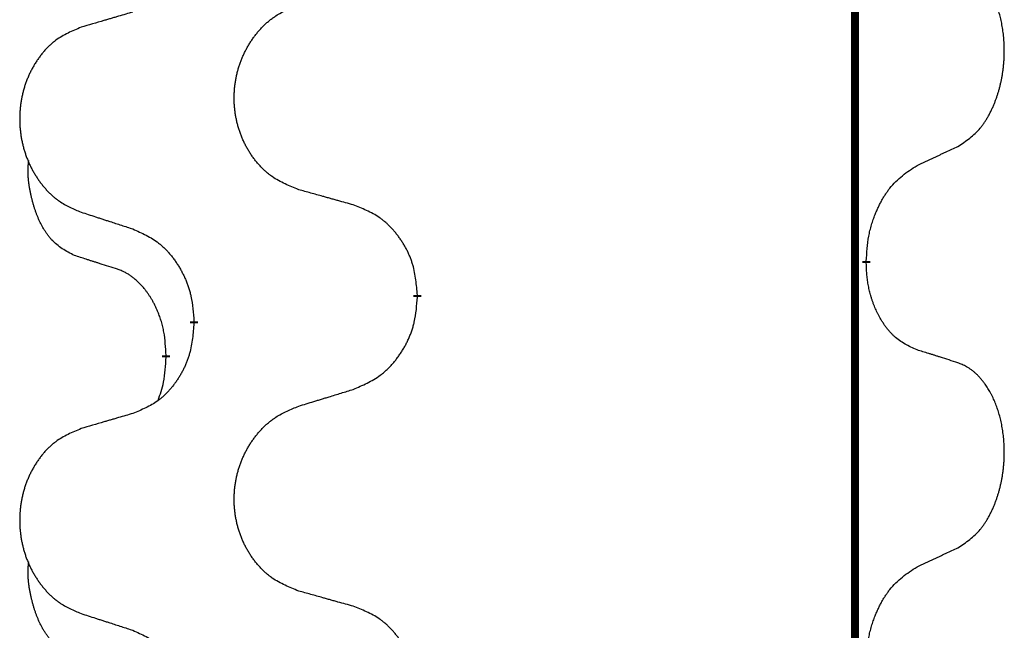
# Model space of a CAD drawing. Units: millimetres. Extents: x -494 to 1025, y -211 to 406.
# Drawn here: x -354 to -346, y 315 to 320 of the extents above; entities that cross this region are included whole.
import ezdxf

# ---------------------------------------------------------------- set-up
doc = ezdxf.new("R2010")
doc.units = ezdxf.units.MM
doc.linetypes.add('SLD_Durchgehend', pattern=[0, 0, 0])

# ---------------------------------------------------------------- blocks, each defined once
blk = doc.blocks.new('HL50WU-0-100', base_point=(265.1489, 97.3661))
at = {"color": 7, "linetype": 'SLD_Durchgehend', "const_width": 0.0625}
for points in [[(-347.1265, 321.3595), (-347.1265, 157.4595)], [(-347.0365, 317.9895), (-347.0365, 317.9745)], [(-350.5856, 317.7205), (-350.5856, 317.7055)], [(-352.3525, 317.4986), (-352.3525, 317.5136)], [(-352.5726, 317.2446), (-352.5726, 317.2296)]]:
    blk.add_lwpolyline(points, dxfattribs=at)
at = {"color": 7, "linetype": 'SLD_Durchgehend'}
for points, knots in [([(-346.3126, 318.8975), (-346.2805, 318.9183), (-346.2163, 318.9599), (-346.154, 319.0189), (-346.1194, 319.0624), (-346.1043, 319.0834), (-346.0901, 319.1051), (-346.0762, 319.1282), (-346.0627, 319.1527), (-346.0495, 319.1786), (-346.0372, 319.2049), (-346.0262, 319.2306), (-346.0163, 319.2555), (-346.0074, 319.2797), (-345.9992, 319.304), (-345.9914, 319.3291), (-345.9841, 319.3549), (-345.9773, 319.3815), (-345.9712, 319.4082), (-345.9656, 319.4356), (-345.9607, 319.4637), (-345.9564, 319.4924), (-345.9528, 319.5213), (-345.9499, 319.5504), (-345.9477, 319.5799), (-345.9462, 319.6096), (-345.9454, 319.6394), (-345.9454, 319.6679), (-345.9461, 319.695), (-345.9473, 319.7207), (-345.9491, 319.7464), (-345.9514, 319.7718), (-345.9543, 319.7969), (-345.9577, 319.8218), (-345.9617, 319.8466), (-345.9661, 319.8706), (-345.9709, 319.8939), (-345.9762, 319.9164), (-345.9819, 319.9388), (-345.9881, 319.9606), (-345.9946, 319.9819), (-346.0015, 320.0025), (-346.0089, 320.0229), (-346.0168, 320.0433), (-346.0253, 320.0636), (-346.0345, 320.0837), (-346.0442, 320.1036), (-346.0542, 320.1226), (-346.0644, 320.1408), (-346.0749, 320.1582), (-346.0859, 320.1752), (-346.0987, 320.1938), (-346.1135, 320.2136), (-346.1307, 320.2346), (-346.1489, 320.2546), (-346.1674, 320.2728), (-346.1861, 320.2893), (-346.2048, 320.3041), (-346.2244, 320.3176), (-346.2486, 320.3321), (-346.2781, 320.3461), (-346.3011, 320.3553), (-346.3126, 320.3599)], [0, 0, 0, 0, 0.114626, 0.229253, 0.255136, 0.281028, 0.306957, 0.332884, 0.361934, 0.390985, 0.420018, 0.449052, 0.474762, 0.500472, 0.526183, 0.551894, 0.5793, 0.606707, 0.634112, 0.661518, 0.690573, 0.719628, 0.748686, 0.777743, 0.807529, 0.837316, 0.867099, 0.896882, 0.922639, 0.948395, 0.974152, 0.999908, 1.024987, 1.050066, 1.075144, 1.100222, 1.123355, 1.146488, 1.16962, 1.192753, 1.214494, 1.236235, 1.257976, 1.279718, 1.301816, 1.323914, 1.34601, 1.368106, 1.38839, 1.408673, 1.42896, 1.449249, 1.476285, 1.503323, 1.530378, 1.557432, 1.581269, 1.605108, 1.628896, 1.652672, 1.68974, 1.726808, 1.726808, 1.726808, 1.726808]), ([(-352.8348, 319.9598), (-352.8539, 319.9542), (-352.8921, 319.943), (-352.9352, 319.9304), (-352.9638, 319.922), (-352.9782, 319.9177), (-352.9925, 319.9135), (-353.0069, 319.9093), (-353.0212, 319.9051), (-353.0355, 319.9009), (-353.0499, 319.8967), (-353.0895, 319.885), (-353.1545, 319.8659), (-353.2147, 319.8482), (-353.2448, 319.8393)], [0, 0, 0, 0, 0.0597754, 0.1195507, 0.1344951, 0.1494396, 0.164384, 0.1793284, 0.1942733, 0.2092182, 0.2241631, 0.239108, 0.3332541, 0.4274002, 0.4274002, 0.4274002, 0.4274002]), ([(-351.5241, 318.5548), (-351.5604, 318.5692), (-351.6329, 318.5981), (-351.7108, 318.6403), (-351.7583, 318.6755), (-351.7815, 318.6947), (-351.8037, 318.7151), (-351.8251, 318.7368), (-351.8457, 318.7596), (-351.8654, 318.7835), (-351.8841, 318.8083), (-351.9017, 318.8338), (-351.9183, 318.8599), (-351.9338, 318.8866), (-351.9483, 318.9138), (-351.9617, 318.9417), (-351.9741, 318.9703), (-351.9855, 318.9994), (-351.9956, 319.029), (-352.0046, 319.0588), (-352.0124, 319.0889), (-352.0189, 319.1193), (-352.0244, 319.1498), (-352.0286, 319.1806), (-352.0318, 319.2116), (-352.0337, 319.2428), (-352.0345, 319.274), (-352.0341, 319.3052), (-352.0326, 319.3362), (-352.0299, 319.3672), (-352.0261, 319.398), (-352.0211, 319.4286), (-352.015, 319.4589), (-352.0078, 319.4888), (-351.9995, 319.5185), (-351.9901, 319.5478), (-351.9795, 319.5767), (-351.9679, 319.6052), (-351.9552, 319.6332), (-351.9415, 319.6606), (-351.9268, 319.6873), (-351.9112, 319.7133), (-351.8946, 319.7388), (-351.877, 319.7636), (-351.8585, 319.7878), (-351.839, 319.8113), (-351.8185, 319.834), (-351.7972, 319.8556), (-351.7752, 319.8761), (-351.7526, 319.8953), (-351.729, 319.9134), (-351.6851, 319.9436), (-351.6169, 319.9794), (-351.555, 320.0046), (-351.5241, 320.0172)], [0, 0, 0, 0, 0.117086, 0.234172, 0.26425, 0.294342, 0.324476, 0.354607, 0.385625, 0.416644, 0.447649, 0.478654, 0.509524, 0.540393, 0.571263, 0.602133, 0.633372, 0.664611, 0.695847, 0.727084, 0.758108, 0.789132, 0.820159, 0.851185, 0.8824, 0.913614, 0.944827, 0.97604, 1.007095, 1.038151, 1.069208, 1.100265, 1.131069, 1.161872, 1.192674, 1.223475, 1.254222, 1.284969, 1.315717, 1.346465, 1.376816, 1.407167, 1.437517, 1.467868, 1.498416, 1.528964, 1.559522, 1.59008, 1.619832, 1.649585, 1.679305, 1.709013, 1.809224, 1.909434, 1.909434, 1.909434, 1.909434]), ([(-353.2448, 319.8393), (-353.2794, 319.8248), (-353.3486, 319.7959), (-353.4227, 319.7536), (-353.4676, 319.7185), (-353.4897, 319.6993), (-353.5107, 319.6789), (-353.5311, 319.6573), (-353.5506, 319.6344), (-353.5694, 319.6105), (-353.5871, 319.5857), (-353.6039, 319.5603), (-353.6196, 319.5342), (-353.6344, 319.5075), (-353.6482, 319.4802), (-353.661, 319.4523), (-353.6728, 319.4237), (-353.6835, 319.3946), (-353.6932, 319.3651), (-353.7017, 319.3352), (-353.7091, 319.3051), (-353.7153, 319.2748), (-353.7205, 319.2442), (-353.7245, 319.2135), (-353.7275, 319.1825), (-353.7294, 319.1513), (-353.7301, 319.1201), (-353.7298, 319.0889), (-353.7283, 319.0579), (-353.7258, 319.0269), (-353.7221, 318.9961), (-353.7174, 318.9655), (-353.7116, 318.9353), (-353.7048, 318.9053), (-353.6969, 318.8756), (-353.6879, 318.8463), (-353.6779, 318.8174), (-353.6668, 318.789), (-353.6547, 318.761), (-353.6417, 318.7336), (-353.6277, 318.7069), (-353.6129, 318.6809), (-353.5971, 318.6554), (-353.5804, 318.6306), (-353.5628, 318.6064), (-353.5443, 318.5829), (-353.5248, 318.5602), (-353.5046, 318.5386), (-353.4837, 318.5181), (-353.4622, 318.4989), (-353.4397, 318.4807), (-353.3981, 318.4506), (-353.3333, 318.4148), (-353.2743, 318.3895), (-353.2448, 318.3769)], [0, 0, 0, 0, 0.112481, 0.224961, 0.254205, 0.283463, 0.312765, 0.342064, 0.372505, 0.402946, 0.433372, 0.463798, 0.494314, 0.52483, 0.555347, 0.585864, 0.616922, 0.647981, 0.679038, 0.710095, 0.741061, 0.772027, 0.802995, 0.833963, 0.865172, 0.896381, 0.927588, 0.958795, 0.989832, 1.020868, 1.051906, 1.082944, 1.113652, 1.144359, 1.175065, 1.20577, 1.236283, 1.266796, 1.29731, 1.327824, 1.357761, 1.387698, 1.417635, 1.447572, 1.477483, 1.507394, 1.537316, 1.567238, 1.596112, 1.624989, 1.653829, 1.682658, 1.778901, 1.875145, 1.875145, 1.875145, 1.875145]), ([(-346.6357, 318.7463), (-346.6129, 318.7569), (-346.5674, 318.778), (-346.518, 318.801), (-346.4875, 318.8153), (-346.4758, 318.8207), (-346.4642, 318.8262), (-346.4525, 318.8316), (-346.4409, 318.8371), (-346.4292, 318.8426), (-346.4175, 318.8481), (-346.3942, 318.859), (-346.3592, 318.8755), (-346.3281, 318.8902), (-346.3126, 318.8975)], [0, 0, 0, 0, 0.075268, 0.1505361, 0.163415, 0.176294, 0.1891729, 0.2020518, 0.2149361, 0.2278204, 0.2407047, 0.253589, 0.3051493, 0.3567097, 0.3567097, 0.3567097, 0.3567097]), ([(-353.2965, 318.0342), (-353.3294, 318.051), (-353.3951, 318.0845), (-353.4585, 318.137), (-353.4927, 318.1763), (-353.5068, 318.1943), (-353.5201, 318.213), (-353.5331, 318.233), (-353.5459, 318.2543), (-353.5583, 318.2768), (-353.5698, 318.2998), (-353.5803, 318.3225), (-353.5897, 318.3449), (-353.5983, 318.3669), (-353.6063, 318.3891), (-353.6139, 318.412), (-353.6212, 318.4357), (-353.628, 318.4601), (-353.6343, 318.4847), (-353.6403, 318.51), (-353.6458, 318.5359), (-353.6508, 318.5626), (-353.6552, 318.5893), (-353.6588, 318.6164), (-353.6615, 318.6437), (-353.6634, 318.6713), (-353.6641, 318.6989), (-353.6637, 318.7277), (-353.6618, 318.7577), (-353.66, 318.7784), (-353.659, 318.7888)], [0, 0, 0, 0, 0.1104767, 0.2209534, 0.2438284, 0.2667114, 0.2896326, 0.3125527, 0.3382849, 0.3640175, 0.389731, 0.4154442, 0.4390192, 0.4625939, 0.4861716, 0.5097495, 0.5351329, 0.5605162, 0.5859001, 0.6112844, 0.6383739, 0.665463, 0.6925584, 0.7196538, 0.7472958, 0.7749392, 0.8025614, 0.830178, 0.8614107, 0.8926434, 0.8926434, 0.8926434, 0.8926434]), ([(-347.0365, 317.9895), (-347.0345, 318.0225), (-347.0304, 318.0884), (-347.022, 318.1619), (-347.0126, 318.2094), (-347.0075, 318.2318), (-347.0018, 318.2542), (-346.9956, 318.276), (-346.9889, 318.2972), (-346.9819, 318.3179), (-346.9744, 318.3384), (-346.9653, 318.3618), (-346.9544, 318.3879), (-346.9414, 318.4166), (-346.9275, 318.4449), (-346.9131, 318.4717), (-346.8985, 318.4971), (-346.8835, 318.5209), (-346.8675, 318.5441), (-346.8278, 318.5964), (-346.7535, 318.6693), (-346.6749, 318.7206), (-346.6357, 318.7463)], [0, 0, 0, 0, 0.0991279, 0.1982558, 0.2212992, 0.2443459, 0.2673984, 0.2904499, 0.3123028, 0.3341557, 0.3560082, 0.3778615, 0.4093786, 0.4408961, 0.4724293, 0.503962, 0.5321252, 0.5602895, 0.5884188, 0.6165402, 0.7571053, 0.8976704, 0.8976704, 0.8976704, 0.8976704]), ([(-351.0928, 318.4343), (-351.1129, 318.4399), (-351.1532, 318.4511), (-351.1984, 318.4637), (-351.2286, 318.4721), (-351.2437, 318.4763), (-351.2587, 318.4806), (-351.2738, 318.4848), (-351.2889, 318.489), (-351.304, 318.4932), (-351.3191, 318.4974), (-351.3608, 318.5091), (-351.4291, 318.5282), (-351.4924, 318.5459), (-351.5241, 318.5548)], [0, 0, 0, 0, 0.0626283, 0.1252565, 0.140914, 0.1565714, 0.1722289, 0.1878864, 0.2035442, 0.219202, 0.2348598, 0.2505176, 0.3491531, 0.4477886, 0.4477886, 0.4477886, 0.4477886]), ([(-350.5856, 317.7205), (-350.5891, 317.7607), (-350.5961, 317.841), (-350.6124, 317.9304), (-350.6305, 317.9878), (-350.6408, 318.0157), (-350.6523, 318.0432), (-350.6649, 318.07), (-350.6787, 318.0963), (-350.6934, 318.1219), (-350.7092, 318.147), (-350.7257, 318.1713), (-350.7431, 318.195), (-350.7613, 318.2179), (-350.7803, 318.2401), (-350.8001, 318.2613), (-350.8206, 318.2814), (-350.8417, 318.3003), (-350.8637, 318.3182), (-350.9099, 318.3518), (-350.9861, 318.3925), (-351.0573, 318.4204), (-351.0928, 318.4343)], [0, 0, 0, 0, 0.1209346, 0.2418691, 0.2715902, 0.3013222, 0.3310797, 0.3608342, 0.3904011, 0.4199685, 0.4495293, 0.4790908, 0.5083301, 0.5375686, 0.5668172, 0.5960652, 0.6244344, 0.6528069, 0.6811435, 0.7094671, 0.8241186, 0.93877, 0.93877, 0.93877, 0.93877]), ([(-353.2448, 318.3769), (-353.2258, 318.3707), (-353.1878, 318.3584), (-353.1451, 318.3446), (-353.1166, 318.3353), (-353.1023, 318.3307), (-353.0881, 318.3261), (-353.0738, 318.3215), (-353.0596, 318.3169), (-353.0453, 318.3122), (-353.0311, 318.3076), (-352.9912, 318.2947), (-352.9258, 318.2735), (-352.8651, 318.2538), (-352.8348, 318.244)], [0, 0, 0, 0, 0.0599168, 0.1198336, 0.1348129, 0.1497923, 0.1647716, 0.179751, 0.1947305, 0.2097099, 0.2246894, 0.2396689, 0.3353723, 0.4310757, 0.4310757, 0.4310757, 0.4310757]), ([(-352.8348, 318.244), (-352.7995, 318.228), (-352.7289, 318.1962), (-352.6537, 318.1506), (-352.6083, 318.1132), (-352.586, 318.0927), (-352.5649, 318.0712), (-352.5445, 318.0483), (-352.5248, 318.0243), (-352.506, 317.9991), (-352.4882, 317.9732), (-352.4714, 317.9465), (-352.4554, 317.9192), (-352.4405, 317.8912), (-352.4266, 317.8626), (-352.4139, 317.8334), (-352.4023, 317.8036), (-352.3919, 317.7732), (-352.3829, 317.7424), (-352.3701, 317.6894), (-352.3593, 317.6129), (-352.3548, 317.5467), (-352.3525, 317.5136)], [0, 0, 0, 0, 0.1161018, 0.2322037, 0.2623496, 0.2925108, 0.3227169, 0.3529195, 0.3843764, 0.415834, 0.4472779, 0.4787225, 0.5104414, 0.5421594, 0.5738837, 0.6056077, 0.6377093, 0.6698134, 0.7018938, 0.7339652, 0.8335001, 0.9330351, 0.9330351, 0.9330351, 0.9330351]), ([(-352.9734, 317.932), (-352.9965, 317.9391), (-353.0427, 317.9532), (-353.0927, 317.9687), (-353.1235, 317.9784), (-353.135, 317.982), (-353.1466, 317.9857), (-353.1581, 317.9893), (-353.1696, 317.993), (-353.1812, 317.9967), (-353.1927, 318.0004), (-353.2158, 318.0079), (-353.2504, 318.0191), (-353.2812, 318.0292), (-353.2965, 318.0342)], [0, 0, 0, 0, 0.072467, 0.1449339, 0.1570396, 0.1691453, 0.181251, 0.1933566, 0.2054742, 0.2175917, 0.2297093, 0.2418268, 0.2903502, 0.3388736, 0.3388736, 0.3388736, 0.3388736]), ([(-352.5726, 317.2446), (-352.5744, 317.2753), (-352.5779, 317.3366), (-352.5855, 317.405), (-352.5941, 317.4492), (-352.5988, 317.4702), (-352.6041, 317.4911), (-352.6099, 317.5114), (-352.6161, 317.5312), (-352.6227, 317.5503), (-352.6298, 317.5694), (-352.638, 317.5901), (-352.6477, 317.6125), (-352.6589, 317.6364), (-352.6709, 317.6599), (-352.6833, 317.6823), (-352.6961, 317.7035), (-352.709, 317.7235), (-352.7227, 317.743), (-352.7384, 317.7639), (-352.7563, 317.7858), (-352.7768, 317.8084), (-352.7985, 317.8298), (-352.8206, 317.8492), (-352.8428, 317.8666), (-352.865, 317.8819), (-352.8882, 317.8958), (-352.9139, 317.909), (-352.9425, 317.9209), (-352.9631, 317.9283), (-352.9734, 317.932)], [0, 0, 0, 0, 0.0921911, 0.1843821, 0.20591, 0.2274409, 0.2489766, 0.2705115, 0.2907895, 0.3110675, 0.3313472, 0.3516275, 0.3780441, 0.4044611, 0.4308749, 0.4572883, 0.4811357, 0.5049824, 0.5288358, 0.5526907, 0.5831984, 0.6137075, 0.6442319, 0.6747535, 0.7017613, 0.7287719, 0.7557302, 0.7826753, 0.8155538, 0.8484323, 0.8484323, 0.8484323, 0.8484323]), ([(-346.6357, 317.2871), (-346.6677, 317.3017), (-346.7316, 317.331), (-346.7963, 317.3763), (-346.833, 317.4114), (-346.8492, 317.4286), (-346.8645, 317.4465), (-346.8796, 317.4658), (-346.8946, 317.4865), (-346.9092, 317.5086), (-346.9229, 317.5312), (-346.9351, 317.553), (-346.9458, 317.5737), (-346.9553, 317.5934), (-346.9643, 317.6133), (-346.973, 317.634), (-346.9813, 317.6555), (-346.9892, 317.6778), (-346.9964, 317.7003), (-347.0028, 317.722), (-347.0084, 317.7429), (-347.0133, 317.763), (-347.0177, 317.7832), (-347.0217, 317.8038), (-347.0253, 317.8248), (-347.0283, 317.8461), (-347.0309, 317.8675), (-347.0335, 317.896), (-347.0353, 317.9317), (-347.0361, 317.9602), (-347.0365, 317.9745)], [0, 0, 0, 0, 0.1054562, 0.2109123, 0.2344291, 0.2579548, 0.2815165, 0.3050767, 0.3315574, 0.3580389, 0.3845049, 0.4109705, 0.4328054, 0.4546397, 0.4764736, 0.4983077, 0.5219471, 0.5455868, 0.5692264, 0.5928659, 0.6135516, 0.634237, 0.6549231, 0.6756092, 0.6971494, 0.71869, 0.740226, 0.7617607, 0.804578, 0.8473954, 0.8473954, 0.8473954, 0.8473954]), ([(-351.0928, 316.9751), (-351.0558, 316.991), (-350.9819, 317.0227), (-350.9027, 317.0683), (-350.8547, 317.1059), (-350.8314, 317.1263), (-350.8091, 317.1478), (-350.7876, 317.1707), (-350.767, 317.1947), (-350.7472, 317.2199), (-350.7284, 317.2459), (-350.7107, 317.2725), (-350.6939, 317.2999), (-350.6782, 317.3278), (-350.6636, 317.3564), (-350.6502, 317.3856), (-350.638, 317.4154), (-350.6271, 317.4458), (-350.6176, 317.4766), (-350.6041, 317.5296), (-350.5928, 317.6062), (-350.588, 317.6724), (-350.5856, 317.7055)], [0, 0, 0, 0, 0.1207225, 0.241445, 0.272411, 0.3033922, 0.334416, 0.3654362, 0.3974567, 0.4294779, 0.4614868, 0.4934965, 0.5255609, 0.5576245, 0.5896947, 0.6217645, 0.6540243, 0.6862868, 0.7185226, 0.7507482, 0.8503626, 0.9499769, 0.9499769, 0.9499769, 0.9499769]), ([(-352.3525, 317.4986), (-352.3558, 317.4585), (-352.3625, 317.3782), (-352.3779, 317.2888), (-352.3951, 317.2314), (-352.4049, 317.2035), (-352.4158, 317.176), (-352.4279, 317.1491), (-352.4409, 317.1229), (-352.455, 317.0973), (-352.4699, 317.0722), (-352.4857, 317.0478), (-352.5022, 317.0242), (-352.5194, 317.0013), (-352.5376, 316.9791), (-352.5564, 316.9579), (-352.5758, 316.9378), (-352.5959, 316.9189), (-352.6168, 316.901), (-352.6605, 316.8675), (-352.733, 316.8268), (-352.8008, 316.7988), (-352.8348, 316.7848)], [0, 0, 0, 0, 0.1207923, 0.2415845, 0.2711145, 0.3006544, 0.3302167, 0.3597763, 0.388964, 0.418152, 0.4473341, 0.4765167, 0.5051788, 0.5338402, 0.5625129, 0.591185, 0.618755, 0.6463281, 0.6738633, 0.7013854, 0.8115011, 0.9216168, 0.9216168, 0.9216168, 0.9216168]), ([(-352.6363, 316.8871), (-352.6277, 316.9109), (-352.6106, 316.9583), (-352.5885, 317.0391), (-352.5778, 317.1303), (-352.5744, 317.1965), (-352.5726, 317.2296)], [0, 0, 0, 0, 0.0756193, 0.1512387, 0.250723, 0.3502073, 0.3502073, 0.3502073, 0.3502073]), ([(-346.3126, 317.1849), (-346.3356, 317.1924), (-346.3817, 317.2074), (-346.4317, 317.2236), (-346.4624, 317.2334), (-346.474, 317.237), (-346.4855, 317.2407), (-346.4971, 317.2443), (-346.5086, 317.248), (-346.5201, 317.2516), (-346.5317, 317.2552), (-346.5548, 317.2623), (-346.5894, 317.273), (-346.6203, 317.2824), (-346.6357, 317.2871)], [0, 0, 0, 0, 0.0726997, 0.1453994, 0.1575073, 0.1696152, 0.1817231, 0.193831, 0.205927, 0.2180229, 0.2301189, 0.2422149, 0.2905443, 0.3388737, 0.3388737, 0.3388737, 0.3388737]), ([(-346.3126, 315.7225), (-346.2805, 315.7433), (-346.2163, 315.7849), (-346.154, 315.8439), (-346.1194, 315.8874), (-346.1043, 315.9084), (-346.0901, 315.9301), (-346.0762, 315.9532), (-346.0627, 315.9777), (-346.0495, 316.0036), (-346.0372, 316.0299), (-346.0262, 316.0556), (-346.0163, 316.0805), (-346.0074, 316.1047), (-345.9992, 316.129), (-345.9914, 316.1541), (-345.9841, 316.1799), (-345.9773, 316.2065), (-345.9712, 316.2332), (-345.9656, 316.2606), (-345.9607, 316.2887), (-345.9564, 316.3174), (-345.9528, 316.3463), (-345.9499, 316.3754), (-345.9477, 316.4049), (-345.9462, 316.4346), (-345.9454, 316.4644), (-345.9454, 316.4929), (-345.9461, 316.52), (-345.9473, 316.5457), (-345.9491, 316.5714), (-345.9514, 316.5968), (-345.9543, 316.6219), (-345.9577, 316.6468), (-345.9617, 316.6716), (-345.9661, 316.6956), (-345.9709, 316.7189), (-345.9762, 316.7414), (-345.9819, 316.7638), (-345.9881, 316.7856), (-345.9946, 316.8069), (-346.0015, 316.8275), (-346.0089, 316.8479), (-346.0168, 316.8683), (-346.0253, 316.8886), (-346.0345, 316.9087), (-346.0442, 316.9286), (-346.0542, 316.9476), (-346.0644, 316.9658), (-346.0749, 316.9832), (-346.0859, 317.0002), (-346.0987, 317.0188), (-346.1135, 317.0386), (-346.1307, 317.0596), (-346.1489, 317.0796), (-346.1674, 317.0978), (-346.1861, 317.1143), (-346.2048, 317.1291), (-346.2244, 317.1426), (-346.2486, 317.1571), (-346.2781, 317.1711), (-346.3011, 317.1803), (-346.3126, 317.1849)], [0, 0, 0, 0, 0.114626, 0.229253, 0.255136, 0.281028, 0.306957, 0.332884, 0.361934, 0.390985, 0.420018, 0.449052, 0.474762, 0.500472, 0.526183, 0.551894, 0.5793, 0.606707, 0.634112, 0.661518, 0.690573, 0.719628, 0.748686, 0.777743, 0.807529, 0.837316, 0.867099, 0.896882, 0.922639, 0.948395, 0.974152, 0.999908, 1.024987, 1.050066, 1.075144, 1.100222, 1.123355, 1.146488, 1.16962, 1.192753, 1.214494, 1.236235, 1.257976, 1.279718, 1.301816, 1.323914, 1.34601, 1.368106, 1.38839, 1.408673, 1.42896, 1.449249, 1.476285, 1.503323, 1.530378, 1.557432, 1.581269, 1.605108, 1.628896, 1.652672, 1.68974, 1.726808, 1.726808, 1.726808, 1.726808]), ([(-351.5241, 316.8422), (-351.5041, 316.8484), (-351.4642, 316.8607), (-351.4192, 316.8745), (-351.3892, 316.8838), (-351.3742, 316.8884), (-351.3592, 316.893), (-351.3443, 316.8976), (-351.3293, 316.9022), (-351.3143, 316.9069), (-351.2993, 316.9115), (-351.2574, 316.9244), (-351.1886, 316.9456), (-351.1247, 316.9653), (-351.0928, 316.9751)], [0, 0, 0, 0, 0.062728, 0.1254559, 0.141138, 0.1568202, 0.1725023, 0.1881844, 0.2038666, 0.2195488, 0.235231, 0.2509132, 0.3511056, 0.4512981, 0.4512981, 0.4512981, 0.4512981]), ([(-351.5241, 315.3798), (-351.5604, 315.3942), (-351.6329, 315.4231), (-351.7108, 315.4653), (-351.7583, 315.5005), (-351.7815, 315.5197), (-351.8037, 315.5401), (-351.8251, 315.5618), (-351.8457, 315.5846), (-351.8654, 315.6085), (-351.8841, 315.6333), (-351.9017, 315.6588), (-351.9183, 315.6849), (-351.9338, 315.7116), (-351.9483, 315.7388), (-351.9617, 315.7667), (-351.9741, 315.7953), (-351.9855, 315.8244), (-351.9956, 315.854), (-352.0046, 315.8838), (-352.0124, 315.9139), (-352.0189, 315.9443), (-352.0244, 315.9748), (-352.0286, 316.0056), (-352.0318, 316.0366), (-352.0337, 316.0678), (-352.0345, 316.099), (-352.0341, 316.1302), (-352.0326, 316.1612), (-352.0299, 316.1922), (-352.0261, 316.223), (-352.0211, 316.2536), (-352.015, 316.2839), (-352.0078, 316.3138), (-351.9995, 316.3435), (-351.9901, 316.3728), (-351.9795, 316.4017), (-351.9679, 316.4302), (-351.9552, 316.4582), (-351.9415, 316.4856), (-351.9268, 316.5123), (-351.9112, 316.5383), (-351.8946, 316.5638), (-351.877, 316.5886), (-351.8585, 316.6128), (-351.839, 316.6363), (-351.8185, 316.659), (-351.7972, 316.6806), (-351.7752, 316.7011), (-351.7526, 316.7203), (-351.729, 316.7384), (-351.6851, 316.7686), (-351.6169, 316.8044), (-351.555, 316.8296), (-351.5241, 316.8422)], [0, 0, 0, 0, 0.117086, 0.234172, 0.26425, 0.294342, 0.324476, 0.354607, 0.385625, 0.416644, 0.447649, 0.478654, 0.509524, 0.540393, 0.571263, 0.602133, 0.633372, 0.664611, 0.695847, 0.727084, 0.758108, 0.789132, 0.820159, 0.851185, 0.8824, 0.913614, 0.944827, 0.97604, 1.007095, 1.038151, 1.069208, 1.100265, 1.131069, 1.161872, 1.192674, 1.223475, 1.254222, 1.284969, 1.315717, 1.346465, 1.376816, 1.407167, 1.437517, 1.467868, 1.498416, 1.528964, 1.559522, 1.59008, 1.619832, 1.649585, 1.679305, 1.709013, 1.809224, 1.909434, 1.909434, 1.909434, 1.909434]), ([(-352.8348, 316.7848), (-352.8539, 316.7792), (-352.8921, 316.768), (-352.9352, 316.7554), (-352.9638, 316.747), (-352.9782, 316.7427), (-352.9925, 316.7385), (-353.0069, 316.7343), (-353.0212, 316.7301), (-353.0355, 316.7259), (-353.0499, 316.7217), (-353.0895, 316.71), (-353.1545, 316.6909), (-353.2147, 316.6732), (-353.2448, 316.6643)], [0, 0, 0, 0, 0.0597754, 0.1195507, 0.1344951, 0.1494396, 0.164384, 0.1793284, 0.1942733, 0.2092182, 0.2241631, 0.239108, 0.3332541, 0.4274002, 0.4274002, 0.4274002, 0.4274002]), ([(-353.2448, 316.6643), (-353.2794, 316.6498), (-353.3486, 316.6209), (-353.4227, 316.5786), (-353.4676, 316.5435), (-353.4897, 316.5243), (-353.5107, 316.5039), (-353.5311, 316.4823), (-353.5506, 316.4594), (-353.5694, 316.4355), (-353.5871, 316.4107), (-353.6039, 316.3853), (-353.6196, 316.3592), (-353.6344, 316.3325), (-353.6482, 316.3052), (-353.661, 316.2773), (-353.6728, 316.2487), (-353.6835, 316.2196), (-353.6932, 316.1901), (-353.7017, 316.1602), (-353.7091, 316.1301), (-353.7153, 316.0998), (-353.7205, 316.0692), (-353.7245, 316.0385), (-353.7275, 316.0075), (-353.7294, 315.9763), (-353.7301, 315.9451), (-353.7298, 315.9139), (-353.7283, 315.8829), (-353.7258, 315.8519), (-353.7221, 315.8211), (-353.7174, 315.7905), (-353.7116, 315.7603), (-353.7048, 315.7303), (-353.6969, 315.7006), (-353.6879, 315.6713), (-353.6779, 315.6424), (-353.6668, 315.614), (-353.6547, 315.586), (-353.6417, 315.5586), (-353.6277, 315.5319), (-353.6129, 315.5059), (-353.5971, 315.4804), (-353.5804, 315.4556), (-353.5628, 315.4314), (-353.5443, 315.4079), (-353.5248, 315.3852), (-353.5046, 315.3636), (-353.4837, 315.3431), (-353.4622, 315.3239), (-353.4397, 315.3057), (-353.3981, 315.2756), (-353.3333, 315.2398), (-353.2743, 315.2145), (-353.2448, 315.2019)], [0, 0, 0, 0, 0.112481, 0.224961, 0.254205, 0.283463, 0.312765, 0.342064, 0.372505, 0.402946, 0.433372, 0.463798, 0.494314, 0.52483, 0.555347, 0.585864, 0.616922, 0.647981, 0.679038, 0.710095, 0.741061, 0.772027, 0.802995, 0.833963, 0.865172, 0.896381, 0.927588, 0.958795, 0.989832, 1.020868, 1.051906, 1.082944, 1.113652, 1.144359, 1.175065, 1.20577, 1.236283, 1.266796, 1.29731, 1.327824, 1.357761, 1.387698, 1.417635, 1.447572, 1.477483, 1.507394, 1.537316, 1.567238, 1.596112, 1.624989, 1.653829, 1.682658, 1.778901, 1.875145, 1.875145, 1.875145, 1.875145]), ([(-346.6357, 315.5713), (-346.6129, 315.5819), (-346.5674, 315.603), (-346.518, 315.626), (-346.4875, 315.6403), (-346.4758, 315.6457), (-346.4642, 315.6512), (-346.4525, 315.6566), (-346.4409, 315.6621), (-346.4292, 315.6676), (-346.4175, 315.6731), (-346.3942, 315.684), (-346.3592, 315.7005), (-346.3281, 315.7152), (-346.3126, 315.7225)], [0, 0, 0, 0, 0.075268, 0.1505361, 0.163415, 0.176294, 0.1891729, 0.2020518, 0.2149361, 0.2278204, 0.2407047, 0.253589, 0.3051493, 0.3567097, 0.3567097, 0.3567097, 0.3567097]), ([(-353.2965, 314.8592), (-353.3294, 314.876), (-353.3951, 314.9095), (-353.4585, 314.962), (-353.4927, 315.0013), (-353.5068, 315.0193), (-353.5201, 315.038), (-353.5331, 315.058), (-353.5459, 315.0793), (-353.5583, 315.1018), (-353.5698, 315.1248), (-353.5803, 315.1475), (-353.5897, 315.1699), (-353.5983, 315.1919), (-353.6063, 315.2141), (-353.6139, 315.237), (-353.6212, 315.2607), (-353.628, 315.2851), (-353.6343, 315.3097), (-353.6403, 315.335), (-353.6458, 315.3609), (-353.6508, 315.3876), (-353.6552, 315.4143), (-353.6588, 315.4414), (-353.6615, 315.4687), (-353.6634, 315.4963), (-353.6641, 315.5239), (-353.6637, 315.5527), (-353.6618, 315.5827), (-353.66, 315.6034), (-353.659, 315.6138)], [0, 0, 0, 0, 0.1104767, 0.2209534, 0.2438284, 0.2667114, 0.2896326, 0.3125527, 0.3382849, 0.3640175, 0.389731, 0.4154442, 0.4390192, 0.4625939, 0.4861716, 0.5097495, 0.5351329, 0.5605162, 0.5859001, 0.6112844, 0.6383739, 0.665463, 0.6925584, 0.7196538, 0.7472958, 0.7749392, 0.8025614, 0.830178, 0.8614107, 0.8926434, 0.8926434, 0.8926434, 0.8926434]), ([(-347.0365, 314.8145), (-347.0345, 314.8475), (-347.0304, 314.9134), (-347.022, 314.9869), (-347.0126, 315.0344), (-347.0075, 315.0568), (-347.0018, 315.0792), (-346.9956, 315.101), (-346.9889, 315.1222), (-346.9819, 315.1429), (-346.9744, 315.1634), (-346.9653, 315.1868), (-346.9544, 315.2129), (-346.9414, 315.2416), (-346.9275, 315.2699), (-346.9131, 315.2967), (-346.8985, 315.3221), (-346.8835, 315.3459), (-346.8675, 315.3691), (-346.8278, 315.4214), (-346.7535, 315.4943), (-346.6749, 315.5456), (-346.6357, 315.5713)], [0, 0, 0, 0, 0.0991279, 0.1982558, 0.2212992, 0.2443459, 0.2673984, 0.2904499, 0.3123028, 0.3341557, 0.3560082, 0.3778615, 0.4093786, 0.4408961, 0.4724293, 0.503962, 0.5321252, 0.5602895, 0.5884188, 0.6165402, 0.7571053, 0.8976704, 0.8976704, 0.8976704, 0.8976704]), ([(-351.0928, 315.2593), (-351.1129, 315.2649), (-351.1532, 315.2761), (-351.1984, 315.2887), (-351.2286, 315.2971), (-351.2437, 315.3013), (-351.2587, 315.3056), (-351.2738, 315.3098), (-351.2889, 315.314), (-351.304, 315.3182), (-351.3191, 315.3224), (-351.3608, 315.3341), (-351.4291, 315.3532), (-351.4924, 315.3709), (-351.5241, 315.3798)], [0, 0, 0, 0, 0.0626283, 0.1252565, 0.140914, 0.1565714, 0.1722289, 0.1878864, 0.2035442, 0.219202, 0.2348598, 0.2505176, 0.3491531, 0.4477886, 0.4477886, 0.4477886, 0.4477886]), ([(-353.2448, 315.2019), (-353.2258, 315.1957), (-353.1878, 315.1834), (-353.1451, 315.1696), (-353.1166, 315.1603), (-353.1023, 315.1557), (-353.0881, 315.1511), (-353.0738, 315.1465), (-353.0596, 315.1419), (-353.0453, 315.1372), (-353.0311, 315.1326), (-352.9912, 315.1197), (-352.9258, 315.0985), (-352.8651, 315.0788), (-352.8348, 315.069)], [0, 0, 0, 0, 0.0599168, 0.1198336, 0.1348129, 0.1497923, 0.1647716, 0.179751, 0.1947305, 0.2097099, 0.2246894, 0.2396689, 0.3353723, 0.4310757, 0.4310757, 0.4310757, 0.4310757]), ([(-350.5856, 314.5455), (-350.5891, 314.5857), (-350.5961, 314.666), (-350.6124, 314.7554), (-350.6305, 314.8128), (-350.6408, 314.8407), (-350.6523, 314.8682), (-350.6649, 314.895), (-350.6787, 314.9213), (-350.6934, 314.9469), (-350.7092, 314.972), (-350.7257, 314.9963), (-350.7431, 315.02), (-350.7613, 315.0429), (-350.7803, 315.0651), (-350.8001, 315.0863), (-350.8206, 315.1064), (-350.8417, 315.1253), (-350.8637, 315.1432), (-350.9099, 315.1768), (-350.9861, 315.2175), (-351.0573, 315.2454), (-351.0928, 315.2593)], [0, 0, 0, 0, 0.1209346, 0.2418691, 0.2715902, 0.3013222, 0.3310797, 0.3608342, 0.3904011, 0.4199685, 0.4495293, 0.4790908, 0.5083301, 0.5375686, 0.5668172, 0.5960652, 0.6244344, 0.6528069, 0.6811435, 0.7094671, 0.8241186, 0.93877, 0.93877, 0.93877, 0.93877]), ([(-352.8348, 315.069), (-352.7995, 315.053), (-352.7289, 315.0212), (-352.6537, 314.9756), (-352.6083, 314.9382), (-352.586, 314.9177), (-352.5649, 314.8962), (-352.5445, 314.8733), (-352.5248, 314.8493), (-352.506, 314.8241), (-352.4882, 314.7982), (-352.4714, 314.7715), (-352.4554, 314.7442), (-352.4405, 314.7162), (-352.4266, 314.6876), (-352.4139, 314.6584), (-352.4023, 314.6286), (-352.3919, 314.5982), (-352.3829, 314.5674), (-352.3701, 314.5144), (-352.3593, 314.4379), (-352.3548, 314.3717), (-352.3525, 314.3386)], [0, 0, 0, 0, 0.1161018, 0.2322037, 0.2623496, 0.2925108, 0.3227169, 0.3529195, 0.3843764, 0.415834, 0.4472779, 0.4787225, 0.5104414, 0.5421594, 0.5738837, 0.6056077, 0.6377093, 0.6698134, 0.7018938, 0.7339652, 0.8335001, 0.9330351, 0.9330351, 0.9330351, 0.9330351])]:
    blk.add_open_spline(points, degree=3, knots=knots, dxfattribs=at)

msp = doc.modelspace()

# ---------------------------------------------------------------- block references
msp.add_blockref('HL50WU-0-100', (265.1489, 97.3661))

doc.saveas('drawing.dxf')
